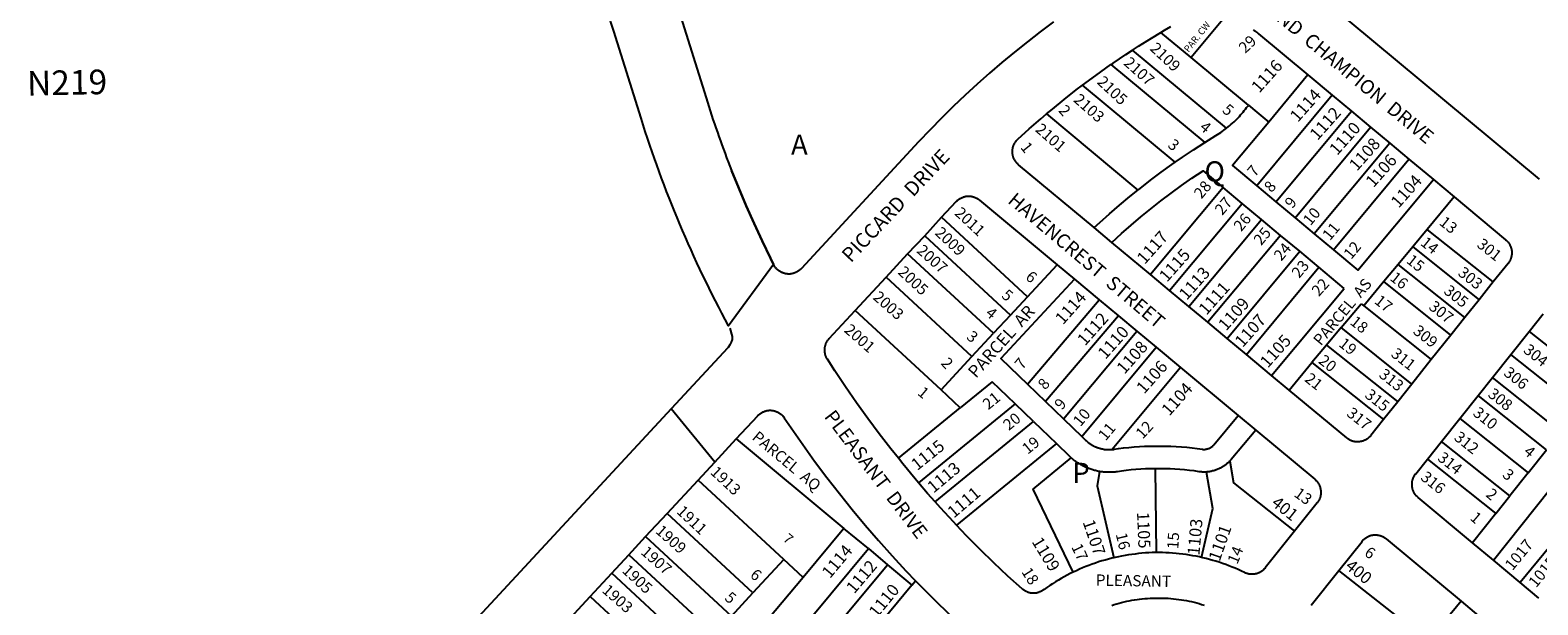
# Model space of a CAD drawing. Units: inches. Extents: x 1261714 to 1267765, y 525427 to 529580.
# Drawn here: x 1261714 to 1263043, y 528055 to 528562 of the extents above; entities that cross this region are included whole.
import ezdxf

# ---------------------------------------------------------------- set-up
doc = ezdxf.new("R2010")
doc.units = ezdxf.units.IN
doc.header["$MEASUREMENT"] = 0
for name, color, linetype in [('Addresses', 5, 'Continuous'), ('Lot-Block-Parcel Text', 6, 'Continuous'), ('Parcel Boundaries', 7, 'Continuous'), ('Street Names', 7, 'Continuous'), ('Street ROW', 5, 'Continuous')]:
    doc.layers.add(name, color=color, linetype=linetype)
doc.styles.add('Arial', font='txt')

msp = doc.modelspace()

# ---------------------------------------------------------------- linework, layer by layer
at = {"layer": 'Parcel Boundaries'}
for p, q in [((1262766.6, 528572.7), (1262737.2, 528537.5)), ((1262737.2, 528537.5), (1262710.6, 528559.6)), ((1262768.4, 528475), (1262685.6, 528544)), ((1262666.6, 528531.2), (1262749.2, 528462.4)), ((1262787.7, 528495.4), (1262737.2, 528537.5)), ((1262840.2, 528522), (1262805.6, 528480.5)), ((1262723.1, 528445.1), (1262641.6, 528513.1)), ((1262861.6, 528504.1), (1262795, 528424.2)), ((1262811.9, 528410.1), (1262878.5, 528490)), ((1262609.7, 528487.6), (1262690.2, 528420.4)), ((1262828.8, 528396), (1262895.4, 528475.9)), ((1262912.3, 528461.8), (1262845.7, 528381.9)), ((1262862.7, 528367.8), (1262929.2, 528447.8)), ((1262765.4, 528422.8), (1262701.4, 528346.1)), ((1262782.3, 528408.8), (1262765.4, 528422.8)), ((1262795, 528424.2), (1262811.9, 528410.1)), ((1262811.9, 528410.1), (1262828.8, 528396)), ((1262969.1, 528414.5), (1262945.3, 528385.8)), ((1262592.9, 528326.5), (1262517.3, 528396.5)), ((1262718.3, 528332), (1262782.3, 528408.8)), ((1262799.2, 528394.6), (1262782.3, 528408.8)), ((1262828.8, 528396), (1262845.7, 528381.9)), ((1262735.2, 528317.8), (1262799.2, 528394.6)), ((1262816.1, 528380.6), (1262799.2, 528394.6)), ((1262945.3, 528385.8), (1262932.6, 528370.6)), ((1263003.4, 528339.5), (1262945.3, 528385.8)), ((1262502.4, 528380.3), (1262577.9, 528310.3)), ((1262816.1, 528380.6), (1262751.9, 528303.9)), ((1262833, 528366.5), (1262816.1, 528380.6)), ((1262845.7, 528381.9), (1262862.7, 528367.8)), ((1262932.6, 528370.6), (1262919.7, 528355)), ((1262932.6, 528370.6), (1262991, 528323.8)), ((1262563, 528294.2), (1262487.4, 528364.2)), ((1262769, 528289.7), (1262833, 528366.5)), ((1262849.9, 528352.4), (1262833, 528366.5)), ((1262544, 528273.7), (1262468.4, 528343.7)), ((1262592.9, 528326.5), (1262619.1, 528354.7)), ((1262785.9, 528275.6), (1262849.9, 528352.4)), ((1262872.2, 528333.8), (1262849.9, 528352.4)), ((1262919.7, 528355), (1262907, 528339.8)), ((1262978.5, 528308.2), (1262919.7, 528355)), ((1262808.1, 528257.1), (1262872.2, 528333.8)), ((1262907, 528339.8), (1262889.3, 528318.5)), ((1262966, 528292.5), (1262907, 528339.8)), ((1262577.9, 528310.3), (1262592.9, 528326.5)), ((1262593.1, 528249.3), (1262656.2, 528323.8)), ((1262869.4, 528299.2), (1262887, 528320.3)), ((1262887, 528320.3), (1262889.3, 528318.5)), ((1262889.3, 528318.5), (1262948.9, 528271)), ((1262516.8, 528244.3), (1262441.2, 528314.3)), ((1262577.9, 528310.3), (1262563, 528294.2)), ((1262673.1, 528309.7), (1262609, 528234)), ((1262544, 528273.7), (1262563, 528294.2)), ((1262624.8, 528218.7), (1262689.4, 528296.2)), ((1262869.4, 528299.2), (1262856.5, 528283.8)), ((1262931.8, 528249.5), (1262869.4, 528299.2)), ((1263035.2, 528295.8), (1263095.4, 528247.9)), ((1262640.9, 528203.2), (1262706.3, 528282.1)), ((1262856.5, 528283.8), (1262843.7, 528268.5)), ((1262856.5, 528283.8), (1262919.3, 528233.9)), ((1262516.8, 528244.3), (1262544, 528273.7)), ((1262727.8, 528264.1), (1262667.7, 528191.8)), ((1262823.6, 528244.2), (1262843.7, 528268.5)), ((1262843.7, 528268.5), (1262906.8, 528218.2)), ((1263079.2, 528227.5), (1263019, 528275.5)), ((1262561.9, 528251.4), (1262533.8, 528228.5)), ((1262582.2, 528231.9), (1262561.9, 528251.4)), ((1263063, 528207.2), (1263002.8, 528255.2)), ((1262533.8, 528228.5), (1262516.8, 528244.3)), ((1262593.1, 528249.3), (1262609, 528234)), ((1263050.5, 528191.5), (1262990.3, 528239.5)), ((1262479.2, 528184), (1262533.8, 528228.5)), ((1262582.2, 528231.9), (1262497, 528162.4)), ((1262598.2, 528216.5), (1262582.2, 528231.9)), ((1262609, 528234), (1262624.8, 528218.7)), ((1262511.6, 528145.7), (1262598.2, 528216.5)), ((1262598.2, 528216.5), (1262618.5, 528197)), ((1262624.8, 528218.7), (1262640.9, 528203.2)), ((1262974.1, 528219.2), (1263034.3, 528171.2)), ((1262336.4, 528201.1), (1262431.2, 528122.1)), ((1262618.5, 528197), (1262530.5, 528125.1)), ((1263018.1, 528150.9), (1262957.9, 528198.9)), ((1263034.3, 528171.2), (1263050.5, 528191.5)), ((1262706.6, 528100.8), (1262705.9, 528174.8)), ((1262945.4, 528183.2), (1263005.7, 528135.2)), ((1263003.6, 528094.1), (1263065.7, 528172.1)), ((1263034.3, 528171.2), (1263018.1, 528150.9)), ((1262378.3, 528094.8), (1262302.7, 528164.8)), ((1263005.7, 528135.2), (1263018.1, 528150.9)), ((1263093.2, 528154.8), (1263027.1, 528074.5)), ((1262351.1, 528065.5), (1262275.6, 528135.4)), ((1263005.7, 528135.2), (1262985.2, 528109.5)), ((1262431.2, 528122.1), (1262395.3, 528079)), ((1262452.9, 528104.4), (1262431.2, 528122.1)), ((1262256.5, 528114.9), (1262332.1, 528044.9)), ((1262386.2, 528024.3), (1262452.9, 528104.4)), ((1262452.9, 528104.4), (1262469.7, 528090.2)), ((1262317.1, 528028.8), (1262241.6, 528098.8)), ((1262378.3, 528094.8), (1262351.1, 528065.5)), ((1262395.3, 528079), (1262378.3, 528094.8)), ((1262302.2, 528012.6), (1262226.6, 528082.6)), ((1262403.1, 528010.2), (1262469.7, 528090.2)), ((1262469.7, 528090.2), (1262491.1, 528072.1)), ((1262946.2, 528023.1), (1262867.4, 528085.2)), ((1262332.1, 528044.9), (1262351.1, 528065.5)), ((1262491.1, 528072.1), (1262424.6, 527992.2)), ((1262491.1, 528072.1), (1262494.4, 528076)), ((1262207.6, 528062.1), (1262283.2, 527992.1)), ((1262975.2, 528057.9), (1262946.2, 528023.1))]:
    msp.add_line(p, q, dxfattribs=at)
for points in [[(1262768.4, 528475), (1262770, 528476.3), (1262771.2, 528477.4), (1262772.5, 528478.5), (1262773.8, 528479.6), (1262775, 528480.7), (1262776.2, 528481.9), (1262777.4, 528483.1), (1262778.6, 528484.3), (1262779.7, 528485.5), (1262780.8, 528486.8), (1262781.9, 528488), (1262783, 528489.3), (1262784.1, 528490.6), (1262785.1, 528491.9), (1262786.1, 528493.3), (1262787.1, 528494.6), (1262787.7, 528495.4)], [(1262787.7, 528495.4), (1262795.2, 528489.1), (1262805.6, 528480.5)], [(1262805.6, 528480.5), (1262773.6, 528442.1), (1262795, 528424.2)], [(1262723.1, 528445.1), (1262729.7, 528449.6), (1262739.4, 528456.1), (1262749.2, 528462.4)], [(1262749.2, 528462.4), (1262759, 528468.6), (1262760.5, 528469.5), (1262761.9, 528470.4), (1262763.3, 528471.3), (1262764.6, 528472.3), (1262766, 528473.2), (1262767.3, 528474.2), (1262768.4, 528475)], [(1262667.3, 528374.4), (1262675.8, 528382.2), (1262684.3, 528389.6), (1262693, 528396.9), (1262701.7, 528404), (1262710.6, 528411), (1262719.6, 528417.8), (1262728.7, 528424.5), (1262737.9, 528431), (1262747.7, 528437.6), (1262765.4, 528422.8)], [(1262690.2, 528420.4), (1262692.2, 528422), (1262701.4, 528429.2), (1262710.7, 528436.2), (1262720.1, 528443), (1262723.1, 528445.1)], [(1262862.7, 528367.8), (1262884.2, 528349.9), (1262950.7, 528429.8)], [(1262651.8, 528387.4), (1262656.7, 528391.9), (1262665.4, 528399.7), (1262674.2, 528407.3), (1262683.1, 528414.7), (1262690.2, 528420.4)], [(1262634.5, 528341.9), (1262569.6, 528271.9), (1262593.1, 528249.3)], [(1262667.7, 528191.8), (1262668.7, 528191.9), (1262669.4, 528192), (1262673.1, 528192.5), (1262677.7, 528193.1), (1262682.3, 528193.6), (1262687, 528194), (1262691.6, 528194.3), (1262696.2, 528194.6), (1262700.9, 528194.7), (1262705.5, 528194.8), (1262710.2, 528194.8), (1262714.8, 528194.8), (1262719.4, 528194.6), (1262724.1, 528194.4), (1262728.7, 528194.1), (1262733.3, 528193.7), (1262738, 528193.2), (1262742.6, 528192.6), (1262747.2, 528192), (1262747.7, 528191.9), (1262748.3, 528191.9), (1262748.9, 528191.9), (1262749.5, 528191.9), (1262750, 528192), (1262750.6, 528192), (1262751.2, 528192.2), (1262751.7, 528192.3), (1262752.3, 528192.5), (1262752.8, 528192.7), (1262753.3, 528192.9), (1262753.9, 528193.1), (1262754.4, 528193.4), (1262754.9, 528193.7), (1262755.3, 528194.1), (1262755.8, 528194.4), (1262756.2, 528194.8), (1262756.6, 528195.2), (1262757.2, 528195.8), (1262778.7, 528221.7)], [(1262631.6, 528184.4), (1262631, 528185), (1262630.3, 528185.6), (1262618.5, 528197)], [(1262640.9, 528203.2), (1262644.2, 528200), (1262644.6, 528199.7), (1262645, 528199.3), (1262645.4, 528199), (1262645.8, 528198.6), (1262646.2, 528198.3), (1262646.6, 528198), (1262647, 528197.7), (1262647.4, 528197.3), (1262647.8, 528197), (1262648.3, 528196.7), (1262648.7, 528196.5), (1262649.1, 528196.2), (1262649.6, 528195.9), (1262650, 528195.6), (1262650.5, 528195.4), (1262651, 528195.1), (1262651.4, 528194.9), (1262651.9, 528194.7), (1262652.4, 528194.4), (1262652.8, 528194.2), (1262653.3, 528194), (1262653.8, 528193.8), (1262654.3, 528193.6), (1262654.8, 528193.4), (1262655.3, 528193.3), (1262655.8, 528193.1), (1262656.3, 528192.9), (1262656.8, 528192.8), (1262657.3, 528192.7), (1262657.8, 528192.5), (1262658.3, 528192.4), (1262658.8, 528192.3), (1262659.3, 528192.2), (1262659.8, 528192.1), (1262660.4, 528192), (1262660.9, 528191.9), (1262661.4, 528191.9), (1262661.9, 528191.8), (1262662.4, 528191.8), (1262663, 528191.7), (1262663.5, 528191.7), (1262664, 528191.7), (1262664.5, 528191.7), (1262665.1, 528191.7), (1262665.6, 528191.7), (1262666.1, 528191.7), (1262666.6, 528191.7), (1262667.1, 528191.7), (1262667.7, 528191.8)], [(1262794.1, 528208.9), (1262772.6, 528183), (1262772, 528182.4), (1262771.7, 528182), (1262771.3, 528181.6)], [(1262633.4, 528083.6), (1262597.9, 528156.9), (1262631.6, 528184.4)], [(1262656.4, 528172.4), (1262655.6, 528172.5), (1262654.7, 528172.7), (1262653.9, 528172.9), (1262653, 528173.1), (1262652.2, 528173.3), (1262651.3, 528173.6), (1262650.5, 528173.8), (1262649.6, 528174.1), (1262648.8, 528174.3), (1262648, 528174.6), (1262647.2, 528174.9), (1262646.4, 528175.2), (1262645.6, 528175.6), (1262644.8, 528175.9), (1262644, 528176.3), (1262643.2, 528176.7), (1262642.4, 528177), (1262641.6, 528177.4), (1262640.8, 528177.9), (1262640.1, 528178.3), (1262639.3, 528178.7), (1262638.6, 528179.2), (1262637.9, 528179.7), (1262637.1, 528180.1), (1262636.4, 528180.6), (1262635.7, 528181.1), (1262635, 528181.6), (1262634.3, 528182.2), (1262633.6, 528182.7), (1262632.9, 528183.3), (1262632.3, 528183.8), (1262631.6, 528184.4)], [(1262656.4, 528172.4), (1262654.3, 528159.6), (1262669.2, 528096.3)], [(1262705.9, 528174.8), (1262701.4, 528174.8), (1262697.1, 528174.6), (1262692.9, 528174.4), (1262688.6, 528174.1), (1262684.3, 528173.7), (1262680, 528173.2), (1262675.8, 528172.7), (1262672.3, 528172.2), (1262671.2, 528172), (1262670.3, 528171.9), (1262669.5, 528171.9), (1262668.6, 528171.8), (1262667.7, 528171.7), (1262666.8, 528171.7), (1262666, 528171.7), (1262665.1, 528171.7), (1262664.2, 528171.7), (1262663.4, 528171.7), (1262662.5, 528171.7), (1262661.6, 528171.8), (1262660.7, 528171.8), (1262659.9, 528171.9), (1262659, 528172), (1262658.1, 528172.1), (1262657.3, 528172.2), (1262656.4, 528172.4)], [(1262744.2, 528172.2), (1262740, 528172.8), (1262735.7, 528173.3), (1262731.5, 528173.8), (1262727.2, 528174.1), (1262722.9, 528174.4), (1262718.6, 528174.6), (1262714.3, 528174.8), (1262710, 528174.8), (1262705.9, 528174.8)], [(1262750.7, 528171.9), (1262750.2, 528171.9), (1262749.6, 528171.9), (1262749.1, 528171.9), (1262748.6, 528171.9), (1262748, 528171.9), (1262747.5, 528171.9), (1262746.9, 528171.9), (1262746.4, 528172), (1262745.9, 528172), (1262745.3, 528172.1), (1262744.8, 528172.1), (1262744.2, 528172.2)], [(1262746.5, 528096.6), (1262756.3, 528139.8), (1262750.7, 528171.9)], [(1262771.3, 528181.6), (1262770.9, 528181.2), (1262770.5, 528180.8), (1262770.1, 528180.4), (1262769.8, 528180.1), (1262769.3, 528179.7), (1262768.9, 528179.4), (1262768.5, 528179), (1262768.1, 528178.7), (1262767.7, 528178.3), (1262767.3, 528178), (1262766.8, 528177.7), (1262766.4, 528177.4), (1262765.9, 528177.1), (1262765.5, 528176.8), (1262765, 528176.5), (1262764.5, 528176.2), (1262764.1, 528175.9), (1262763.6, 528175.7), (1262763.1, 528175.4), (1262762.6, 528175.2), (1262762.2, 528174.9), (1262761.7, 528174.7), (1262761.2, 528174.5), (1262760.7, 528174.3), (1262760.2, 528174.1), (1262759.7, 528173.9), (1262759.2, 528173.7), (1262758.7, 528173.5), (1262758.1, 528173.3), (1262757.6, 528173.2), (1262757.1, 528173), (1262756.6, 528172.9), (1262756.1, 528172.8), (1262755.5, 528172.6), (1262755, 528172.5), (1262754.5, 528172.4), (1262753.9, 528172.3), (1262753.4, 528172.2), (1262752.9, 528172.2), (1262752.3, 528172.1), (1262751.8, 528172), (1262751.3, 528172), (1262750.7, 528171.9)], [(1262771.3, 528181.6), (1262774.6, 528162.4), (1262828.3, 528119.6)], [(1262395.3, 528079), (1262364.6, 528042.2), (1262386.2, 528024.3)]]:
    msp.add_lwpolyline(points, dxfattribs=at)
at = {"layer": 'Street ROW'}
for p, q in [((1262796.5, 528558.3), (1262840.2, 528522)), ((1262840.2, 528522), (1262861.6, 528504.1)), ((1262861.6, 528504.1), (1262878.5, 528490)), ((1262878.5, 528490), (1262895.4, 528475.9)), ((1262895.4, 528475.9), (1262912.3, 528461.8)), ((1262912.3, 528461.8), (1262929.2, 528447.8)), ((1262929.2, 528447.8), (1262950.7, 528429.8)), ((1262950.7, 528429.8), (1262969.1, 528414.5)), ((1262517.3, 528396.5), (1262530.2, 528410.3)), ((1262502.4, 528380.3), (1262517.3, 528396.5)), ((1262667.3, 528374.4), (1262651.8, 528387.4)), ((1262487.4, 528364.2), (1262502.4, 528380.3)), ((1262701.4, 528346.1), (1262667.3, 528374.4)), ((1262468.4, 528343.7), (1262487.4, 528364.2)), ((1262441.2, 528314.3), (1262468.4, 528343.7)), ((1262619.1, 528354.7), (1262634.5, 528341.9)), ((1262718.3, 528332), (1262701.4, 528346.1)), ((1262634.5, 528341.9), (1262656.2, 528323.8)), ((1262735.2, 528317.8), (1262718.3, 528332)), ((1263003.4, 528339.5), (1262991, 528323.8)), ((1262656.2, 528323.8), (1262673.1, 528309.7)), ((1262751.9, 528303.9), (1262735.2, 528317.8)), ((1262991, 528323.8), (1262978.5, 528308.2)), ((1262418.3, 528289.6), (1262441.2, 528314.3)), ((1262673.1, 528309.7), (1262689.4, 528296.2)), ((1262769, 528289.7), (1262751.9, 528303.9)), ((1262978.5, 528308.2), (1262966, 528292.5)), ((1263035.2, 528295.8), (1263047.6, 528311.5)), ((1262689.4, 528296.2), (1262706.3, 528282.1)), ((1262785.9, 528275.6), (1262769, 528289.7)), ((1262966, 528292.5), (1262948.9, 528271)), ((1263019, 528275.5), (1263035.2, 528295.8)), ((1262706.3, 528282.1), (1262727.8, 528264.1)), ((1262727.8, 528264.1), (1262778.7, 528221.7)), ((1262808.1, 528257.1), (1262785.9, 528275.6)), ((1262948.9, 528271), (1262931.8, 528249.5)), ((1263002.8, 528255.2), (1263019, 528275.5)), ((1262823.6, 528244.2), (1262808.1, 528257.1)), ((1262990.3, 528239.5), (1263002.8, 528255.2)), ((1262931.8, 528249.5), (1262919.3, 528233.9)), ((1262974.1, 528219.2), (1262990.3, 528239.5)), ((1262317.5, 528180.7), (1262279.1, 528227.6)), ((1262919.3, 528233.9), (1262906.8, 528218.2)), ((1262336.4, 528201.1), (1262355.3, 528221.5)), ((1262778.7, 528221.7), (1262794.1, 528208.9)), ((1262957.9, 528198.9), (1262974.1, 528219.2)), ((1262945.4, 528183.2), (1262957.9, 528198.9)), ((1262275.6, 528135.4), (1262302.7, 528164.8)), ((1262256.5, 528114.9), (1262275.6, 528135.4)), ((1262241.6, 528098.8), (1262256.5, 528114.9)), ((1262867.4, 528085.2), (1262887.9, 528110.7)), ((1263003.6, 528094.1), (1262985.2, 528109.5)), ((1262226.6, 528082.6), (1262241.6, 528098.8)), ((1263027.1, 528074.5), (1263003.6, 528094.1)), ((1262207.6, 528062.1), (1262226.6, 528082.6)), ((1263043.5, 528060.8), (1263027.1, 528074.5)), ((1262183.1, 528035.7), (1262207.6, 528062.1)), ((1262975.2, 528057.9), (1262990.5, 528045.2))]:
    msp.add_line(p, q, dxfattribs=at)
msp.add_lwpolyline([(1262256.3, 528690.5, 0.013933), (1262277.4, 528606.6, 0.007196), (1262285.7, 528578.5), (1262309.7, 528501.8, 0.016427), (1262330.7, 528441.6), (1262332.2, 528437.8), (1262338.5, 528422.1), (1262345.1, 528406.5), (1262352, 528391), (1262359.1, 528375.7), (1262366.5, 528360.4), (1262369.3, 528354.8), (1262329.6, 528300.9, -0.048303), (1262252.4, 528483.9), (1262228.4, 528560.6, -0.017455), (1262208.5, 528633.1), (1262198.7, 528674.8, 0.004915), (1262197.9, 528678, 0.030797), (1262191.4, 528697.9), (1262191.4, 528698), (1262246.7, 528721.3, -0.014298), (1262251.2, 528708.9), (1262251.3, 528708.7, -0.010816), (1262254.3, 528699.2)], format="xyb", dxfattribs=at)
for points in [[(1263044.2, 528430), (1262793.9, 528638.6)], [(1262615.9, 528568.8), (1262604.3, 528560.1), (1262592.9, 528551.3), (1262581.6, 528542.2), (1262570.4, 528533), (1262559.4, 528523.5), (1262548.6, 528513.9), (1262538, 528504.1), (1262527.5, 528494.1), (1262517.2, 528483.9), (1262507.1, 528473.5), (1262497.1, 528463), (1262393.7, 528351.3), (1262393.3, 528350.8), (1262392.9, 528350.5), (1262392.5, 528350.1), (1262392.1, 528349.8), (1262391.7, 528349.5), (1262391.3, 528349.2), (1262390.8, 528348.9), (1262390.4, 528348.6), (1262389.9, 528348.3), (1262389.5, 528348.1), (1262389, 528347.9), (1262388.5, 528347.7), (1262388, 528347.5), (1262387.5, 528347.3), (1262387, 528347.1), (1262386.5, 528347), (1262386, 528346.9), (1262385.5, 528346.8), (1262385, 528346.7), (1262384.5, 528346.6), (1262383.9, 528346.5), (1262383.4, 528346.5), (1262382.9, 528346.5), (1262382.4, 528346.5), (1262381.9, 528346.5), (1262381.3, 528346.6), (1262380.8, 528346.6), (1262380.3, 528346.7), (1262379.8, 528346.8), (1262379.3, 528346.9), (1262378.8, 528347), (1262378.3, 528347.2), (1262377.8, 528347.3), (1262377.3, 528347.5), (1262376.8, 528347.7), (1262376.3, 528347.9), (1262375.8, 528348.2), (1262375.4, 528348.4), (1262374.9, 528348.7), (1262374.5, 528349), (1262374, 528349.2), (1262373.6, 528349.6), (1262373.2, 528349.9), (1262372.8, 528350.2), (1262372.4, 528350.6), (1262372.1, 528350.9), (1262371.7, 528351.3), (1262371.3, 528351.7), (1262371, 528352.1), (1262370.7, 528352.5), (1262370.4, 528352.9), (1262369.3, 528354.8), (1262366.5, 528360.4), (1262359.1, 528375.7), (1262352, 528391), (1262345.1, 528406.5), (1262338.5, 528422.1), (1262332.2, 528437.8)], [(1262685.6, 528544), (1262690.9, 528547.4), (1262702.3, 528554.6), (1262710.6, 528559.6)], [(1262710.6, 528559.6), (1262713.8, 528561.5), (1262719.4, 528564.8)], [(1262791.9, 528561.9), (1262792.8, 528561.2), (1262793.8, 528560.5), (1262794.7, 528559.8), (1262795.6, 528559.1), (1262796.5, 528558.3)], [(1262666.6, 528531.2), (1262668.5, 528532.5), (1262679.6, 528540.1), (1262685.6, 528544)], [(1262641.6, 528513.1), (1262646.7, 528516.9), (1262657.5, 528524.8), (1262666.6, 528531.2)], [(1262609.7, 528487.6), (1262614.9, 528492), (1262625.4, 528500.5), (1262635.9, 528508.8), (1262641.6, 528513.1)], [(1262584.6, 528465.5), (1262594.5, 528474.5), (1262604.7, 528483.3), (1262609.7, 528487.6)], [(1262651.8, 528387.4), (1262585.1, 528442.9), (1262584.7, 528443.3), (1262584.4, 528443.6), (1262584, 528444), (1262583.6, 528444.4), (1262583.3, 528444.8), (1262582.9, 528445.2), (1262582.6, 528445.6), (1262582.3, 528446), (1262582, 528446.5), (1262581.8, 528446.9), (1262581.5, 528447.4), (1262581.3, 528447.8), (1262581.1, 528448.3), (1262580.8, 528448.8), (1262580.7, 528449.3), (1262580.5, 528449.8), (1262580.3, 528450.3), (1262580.2, 528450.8), (1262580.1, 528451.3), (1262580, 528451.8), (1262579.9, 528452.3), (1262579.8, 528452.8), (1262579.8, 528453.4), (1262579.7, 528453.9), (1262579.7, 528454.4), (1262579.7, 528454.9), (1262579.8, 528455.4), (1262579.8, 528456), (1262579.9, 528456.5), (1262580, 528457), (1262580.1, 528457.5), (1262580.2, 528458), (1262580.3, 528458.5), (1262580.5, 528459), (1262580.6, 528459.5), (1262580.8, 528460), (1262581, 528460.5), (1262581.2, 528461), (1262581.5, 528461.4), (1262581.7, 528461.9), (1262582, 528462.4), (1262582.3, 528462.8), (1262582.6, 528463.2), (1262582.9, 528463.6), (1262583.2, 528464.1), (1262583.6, 528464.4), (1262583.9, 528464.8), (1262584.3, 528465.2), (1262584.6, 528465.5)], [(1262530.2, 528410.3), (1262530.5, 528410.7), (1262530.9, 528411.1), (1262531.3, 528411.4), (1262531.7, 528411.8), (1262532.1, 528412.1), (1262532.5, 528412.4), (1262533, 528412.7), (1262533.4, 528413), (1262533.9, 528413.2), (1262534.3, 528413.5), (1262534.8, 528413.7), (1262535.3, 528413.9), (1262535.8, 528414.1), (1262536.2, 528414.3), (1262536.7, 528414.5), (1262537.2, 528414.6), (1262537.8, 528414.8), (1262538.3, 528414.9), (1262538.8, 528415), (1262539.3, 528415), (1262539.8, 528415.1), (1262540.3, 528415.1), (1262540.9, 528415.1), (1262541.4, 528415.1), (1262541.9, 528415.1), (1262542.4, 528415.1), (1262543, 528415), (1262543.5, 528415), (1262544, 528414.9), (1262544.5, 528414.8), (1262545, 528414.6), (1262545.5, 528414.5), (1262546, 528414.3), (1262546.5, 528414.2), (1262547, 528414), (1262547.5, 528413.8), (1262547.9, 528413.5), (1262548.4, 528413.3), (1262548.9, 528413), (1262549.3, 528412.8), (1262549.7, 528412.5), (1262550.2, 528412.2), (1262550.8, 528411.7), (1262619.1, 528354.7)], [(1262969.1, 528414.5), (1263014.4, 528376.7), (1263014.8, 528376.4), (1263015.2, 528376), (1263015.5, 528375.7), (1263015.9, 528375.3), (1263016.2, 528374.9), (1263016.6, 528374.5), (1263016.9, 528374.1), (1263017.2, 528373.7), (1263017.5, 528373.2), (1263017.8, 528372.8), (1263018, 528372.3), (1263018.2, 528371.8), (1263018.5, 528371.4), (1263018.7, 528370.9), (1263018.9, 528370.4), (1263019, 528369.9), (1263019.2, 528369.4), (1263019.3, 528368.9), (1263019.5, 528368.4), (1263019.6, 528367.9), (1263019.6, 528367.4), (1263019.7, 528366.8), (1263019.7, 528366.3), (1263019.8, 528365.8), (1263019.8, 528365.3), (1263019.8, 528364.8), (1263019.8, 528364.2), (1263019.7, 528363.7), (1263019.6, 528363.2), (1263019.6, 528362.7), (1263019.5, 528362.2), (1263019.4, 528361.6), (1263019.2, 528361.1), (1263019.1, 528360.6), (1263018.9, 528360.1), (1263018.7, 528359.7), (1263018.5, 528359.2), (1263018.3, 528358.7), (1263018.1, 528358.2), (1263017.8, 528357.8), (1263017.5, 528357.3), (1263017.3, 528356.9), (1263017, 528356.4), (1263016.5, 528355.9), (1263003.4, 528339.5)], [(1262330.8, 528298.7), (1262332.8, 528291.4), (1262332.6, 528288.8), (1262331.9, 528286.3), (1262330.8, 528283.9), (1262329.3, 528281.8), (1262328.8, 528281.3), (1262279.1, 528227.6), (1262090.4, 528023.9), (1261765, 527672.6)], [(1262479.2, 528184), (1262472.6, 528192.2), (1262462.3, 528205.6), (1262452.2, 528219.2), (1262442.3, 528233), (1262432.7, 528246.9), (1262423.3, 528261), (1262416.7, 528271.3), (1262416.4, 528271.8), (1262416.1, 528272.2), (1262415.9, 528272.7), (1262415.7, 528273.2), (1262415.5, 528273.7), (1262415.3, 528274.1), (1262415.1, 528274.6), (1262414.9, 528275.1), (1262414.8, 528275.6), (1262414.7, 528276.2), (1262414.6, 528276.7), (1262414.5, 528277.2), (1262414.4, 528277.7), (1262414.4, 528278.2), (1262414.3, 528278.7), (1262414.3, 528279.3), (1262414.3, 528279.8), (1262414.3, 528280.3), (1262414.4, 528280.8), (1262414.4, 528281.4), (1262414.5, 528281.9), (1262414.6, 528282.4), (1262414.7, 528282.9), (1262414.9, 528283.4), (1262415, 528283.9), (1262415.2, 528284.4), (1262415.4, 528284.9), (1262415.6, 528285.4), (1262415.8, 528285.9), (1262416, 528286.3), (1262416.3, 528286.8), (1262416.5, 528287.2), (1262416.8, 528287.7), (1262417.1, 528288.1), (1262417.4, 528288.5), (1262417.8, 528288.9), (1262418.3, 528289.6)], [(1262906.8, 528218.2), (1262895.6, 528204.1), (1262895.3, 528203.7), (1262894.9, 528203.3), (1262894.6, 528202.9), (1262894.2, 528202.6), (1262893.8, 528202.2), (1262893.4, 528201.9), (1262893, 528201.5), (1262892.6, 528201.2), (1262892.1, 528200.9), (1262891.7, 528200.7), (1262891.2, 528200.4), (1262890.8, 528200.1), (1262890.3, 528199.9), (1262889.8, 528199.7), (1262889.4, 528199.5), (1262888.9, 528199.3), (1262888.4, 528199.1), (1262887.9, 528199), (1262887.4, 528198.9), (1262886.9, 528198.8), (1262886.3, 528198.7), (1262885.8, 528198.6), (1262885.3, 528198.5), (1262884.8, 528198.5), (1262884.3, 528198.5), (1262883.7, 528198.5), (1262883.2, 528198.5), (1262882.7, 528198.5), (1262882.2, 528198.6), (1262881.6, 528198.6), (1262881.1, 528198.7), (1262880.6, 528198.8), (1262880.1, 528198.9), (1262879.6, 528199.1), (1262879.1, 528199.2), (1262878.6, 528199.4), (1262878.1, 528199.6), (1262877.6, 528199.8), (1262877.2, 528200), (1262876.7, 528200.3), (1262876.2, 528200.5), (1262875.8, 528200.8), (1262875.4, 528201.1), (1262874.9, 528201.4), (1262874.3, 528201.9), (1262823.6, 528244.2)], [(1262355.3, 528221.5), (1262355.6, 528221.9), (1262356, 528222.2), (1262356.4, 528222.6), (1262356.8, 528222.9), (1262357.2, 528223.2), (1262357.6, 528223.5), (1262358, 528223.8), (1262358.5, 528224.1), (1262358.9, 528224.4), (1262359.4, 528224.6), (1262359.9, 528224.9), (1262360.3, 528225.1), (1262360.8, 528225.3), (1262361.3, 528225.5), (1262361.8, 528225.6), (1262362.3, 528225.8), (1262362.8, 528225.9), (1262363.3, 528226), (1262363.9, 528226.1), (1262364.4, 528226.2), (1262364.9, 528226.2), (1262365.4, 528226.3), (1262365.9, 528226.3), (1262366.5, 528226.3), (1262367, 528226.3), (1262367.5, 528226.2), (1262368, 528226.2), (1262368.6, 528226.1), (1262369.1, 528226), (1262369.6, 528225.9), (1262370.1, 528225.8), (1262370.6, 528225.6), (1262371.1, 528225.5), (1262371.6, 528225.3), (1262372.1, 528225.1), (1262372.5, 528224.9), (1262373, 528224.7), (1262373.5, 528224.4), (1262373.9, 528224.2), (1262374.4, 528223.9), (1262374.8, 528223.6), (1262375.2, 528223.3), (1262375.7, 528223), (1262376.1, 528222.6), (1262376.4, 528222.3), (1262376.8, 528221.9), (1262377.2, 528221.6), (1262377.5, 528221.2), (1262377.9, 528220.8), (1262378.2, 528220.4), (1262378.7, 528219.6), (1262384.7, 528210.8), (1262394.9, 528196.1), (1262405.4, 528181.5), (1262416.2, 528167.1), (1262427.2, 528152.9), (1262438.5, 528138.9), (1262450, 528125.1), (1262461.7, 528111.5), (1262473.7, 528098.1), (1262485.9, 528084.9), (1262494.4, 528076)], [(1262302.7, 528164.8), (1262317.5, 528180.7), (1262336.4, 528201.1)], [(1262794.1, 528208.9), (1262846.1, 528165.5), (1262846.5, 528165.2), (1262846.9, 528164.8), (1262847.3, 528164.5), (1262847.6, 528164.1), (1262848, 528163.7), (1262848.3, 528163.3), (1262848.6, 528162.9), (1262848.9, 528162.4), (1262849.2, 528162), (1262849.5, 528161.5), (1262849.7, 528161.1), (1262850, 528160.6), (1262850.2, 528160.1), (1262850.4, 528159.7), (1262850.6, 528159.2), (1262850.8, 528158.7), (1262850.9, 528158.2), (1262851, 528157.7), (1262851.2, 528157.2), (1262851.3, 528156.7), (1262851.3, 528156.1), (1262851.4, 528155.6), (1262851.5, 528155.1), (1262851.5, 528154.6), (1262851.5, 528154.1), (1262851.5, 528153.5), (1262851.5, 528153), (1262851.4, 528152.5), (1262851.4, 528152), (1262851.3, 528151.4), (1262851.2, 528150.9), (1262851.1, 528150.4), (1262850.9, 528149.9), (1262850.8, 528149.4), (1262850.6, 528148.9), (1262850.4, 528148.4), (1262850.2, 528147.9), (1262850, 528147.5), (1262849.8, 528147), (1262849.5, 528146.5), (1262849.2, 528146.1), (1262849, 528145.7), (1262848.7, 528145.2), (1262848.2, 528144.7), (1262828.3, 528119.6)], [(1262497, 528162.4), (1262494, 528165.9), (1262483.2, 528179), (1262479.2, 528184)], [(1262985.2, 528109.5), (1262937.3, 528149.4), (1262936.7, 528149.9), (1262936.4, 528150.3), (1262936, 528150.6), (1262935.6, 528151), (1262935.3, 528151.4), (1262935, 528151.8), (1262934.7, 528152.2), (1262934.4, 528152.7), (1262934.1, 528153.1), (1262933.8, 528153.6), (1262933.6, 528154), (1262933.3, 528154.5), (1262933.1, 528155), (1262932.9, 528155.5), (1262932.7, 528155.9), (1262932.6, 528156.4), (1262932.4, 528156.9), (1262932.3, 528157.5), (1262932.2, 528158), (1262932.1, 528158.5), (1262932, 528159), (1262931.9, 528159.5), (1262931.9, 528160), (1262931.9, 528160.6), (1262931.9, 528161.1), (1262931.9, 528161.6), (1262931.9, 528162.1), (1262932, 528162.7), (1262932, 528163.2), (1262932.1, 528163.7), (1262932.2, 528164.2), (1262932.4, 528164.7), (1262932.5, 528165.2), (1262932.7, 528165.7), (1262932.8, 528166.2), (1262933, 528166.7), (1262933.2, 528167.2), (1262933.5, 528167.6), (1262933.7, 528168.1), (1262934, 528168.6), (1262934.2, 528169), (1262934.5, 528169.4), (1262934.8, 528169.9), (1262935.1, 528170.3), (1262945.4, 528183.2)], [(1262511.6, 528145.7), (1262505, 528153.1), (1262497, 528162.4)], [(1262530.5, 528125.1), (1262527.7, 528128), (1262516.3, 528140.4), (1262511.6, 528145.7)], [(1262633.4, 528083.6), (1262630.7, 528082.3), (1262628.1, 528081), (1262625.4, 528079.5), (1262622.8, 528078.1), (1262620.2, 528076.5), (1262617.6, 528075), (1262615.1, 528073.4), (1262612.6, 528071.7), (1262610.1, 528070), (1262607.7, 528068.3), (1262607.1, 528067.9), (1262606.7, 528067.6), (1262606.2, 528067.3), (1262605.8, 528067), (1262605.3, 528066.8), (1262604.8, 528066.5), (1262604.4, 528066.3), (1262603.9, 528066.1), (1262603.4, 528065.9), (1262602.9, 528065.7), (1262602.4, 528065.6), (1262601.9, 528065.4), (1262601.4, 528065.3), (1262600.9, 528065.2), (1262600.4, 528065.1), (1262599.8, 528065.1), (1262599.3, 528065), (1262598.8, 528065), (1262598.3, 528065), (1262597.7, 528065), (1262597.2, 528065), (1262596.7, 528065.1), (1262596.2, 528065.1), (1262595.7, 528065.2), (1262595.2, 528065.3), (1262594.6, 528065.4), (1262594.1, 528065.6), (1262593.6, 528065.7), (1262593.1, 528065.9), (1262592.6, 528066.1), (1262592.2, 528066.3), (1262591.7, 528066.5), (1262591.2, 528066.7), (1262590.8, 528067), (1262590.3, 528067.3), (1262589.9, 528067.6), (1262589.4, 528067.9), (1262589, 528068.2), (1262588.6, 528068.5), (1262588.2, 528068.8), (1262575.7, 528080.2), (1262563.4, 528091.9), (1262551.3, 528103.7), (1262539.4, 528115.7), (1262530.5, 528125.1)], [(1262828.3, 528119.6), (1262802.6, 528087.3), (1262802.2, 528086.9), (1262801.9, 528086.5), (1262801.5, 528086.2), (1262801.1, 528085.8), (1262800.8, 528085.4), (1262800.4, 528085.1), (1262800, 528084.8), (1262799.5, 528084.5), (1262799.1, 528084.2), (1262798.7, 528083.9), (1262798.2, 528083.6), (1262797.7, 528083.4), (1262797.3, 528083.1), (1262796.8, 528082.9), (1262796.3, 528082.7), (1262795.8, 528082.5), (1262795.3, 528082.4), (1262794.8, 528082.2), (1262794.3, 528082.1), (1262793.8, 528082), (1262793.3, 528081.9), (1262792.8, 528081.8), (1262792.3, 528081.7), (1262791.7, 528081.7), (1262791.2, 528081.7), (1262790.7, 528081.7), (1262790.2, 528081.7), (1262789.6, 528081.7), (1262789.1, 528081.8), (1262788.6, 528081.8), (1262788.1, 528081.9), (1262787.6, 528082), (1262787.1, 528082.2), (1262786.6, 528082.3), (1262786.1, 528082.5), (1262785.6, 528082.6), (1262785.1, 528082.8), (1262784.6, 528083), (1262784.2, 528083.2), (1262781.5, 528084.5), (1262778.8, 528085.8), (1262776, 528087), (1262773.3, 528088.1), (1262770.5, 528089.2), (1262767.7, 528090.3), (1262764.8, 528091.3), (1262762, 528092.3), (1262759.1, 528093.2), (1262756.3, 528094), (1262753.4, 528094.9), (1262750.5, 528095.6), (1262747.5, 528096.3), (1262746.5, 528096.6)], [(1262887.9, 528110.7), (1262888.2, 528111.2), (1262888.5, 528111.6), (1262888.9, 528112), (1262889.2, 528112.4), (1262889.6, 528112.7), (1262890, 528113.1), (1262890.4, 528113.4), (1262890.8, 528113.7), (1262891.2, 528114), (1262891.7, 528114.3), (1262892.1, 528114.5), (1262892.6, 528114.8), (1262893.1, 528115), (1262893.5, 528115.2), (1262894, 528115.4), (1262894.5, 528115.6), (1262895, 528115.8), (1262895.5, 528115.9), (1262896, 528116.1), (1262896.5, 528116.2), (1262897, 528116.3), (1262897.6, 528116.4), (1262898.1, 528116.4), (1262898.6, 528116.5), (1262899.1, 528116.5), (1262899.6, 528116.5), (1262900.2, 528116.5), (1262900.7, 528116.4), (1262901.2, 528116.4), (1262901.7, 528116.3), (1262902.3, 528116.2), (1262902.8, 528116.1), (1262903.3, 528116), (1262903.8, 528115.9), (1262904.3, 528115.7), (1262904.8, 528115.5), (1262905.3, 528115.3), (1262905.7, 528115.1), (1262906.2, 528114.9), (1262906.7, 528114.7), (1262907.1, 528114.4), (1262907.6, 528114.1), (1262908, 528113.8), (1262908.4, 528113.5), (1262909.1, 528113), (1262975.2, 528057.9)], [(1262669.2, 528096.3), (1262667.2, 528095.9), (1262664.3, 528095.1), (1262661.4, 528094.3), (1262658.6, 528093.5), (1262655.7, 528092.6), (1262652.8, 528091.6), (1262650, 528090.7), (1262647.2, 528089.6), (1262644.4, 528088.5), (1262641.6, 528087.4), (1262638.9, 528086.2), (1262636.1, 528084.9), (1262633.4, 528083.6)], [(1262706.6, 528100.8), (1262705.9, 528100.8), (1262702.9, 528100.8), (1262699.9, 528100.6), (1262696.9, 528100.5), (1262693.9, 528100.2), (1262690.9, 528100), (1262687.9, 528099.6), (1262684.9, 528099.2), (1262682, 528098.8), (1262679, 528098.3), (1262676, 528097.8), (1262673.1, 528097.2), (1262670.2, 528096.6), (1262669.2, 528096.3)], [(1262746.5, 528096.6), (1262744.6, 528097), (1262741.7, 528097.6), (1262738.7, 528098.1), (1262735.8, 528098.7), (1262732.8, 528099.1), (1262729.8, 528099.5), (1262726.8, 528099.9), (1262723.9, 528100.1), (1262720.9, 528100.4), (1262717.9, 528100.6), (1262714.9, 528100.7), (1262711.9, 528100.8), (1262708.9, 528100.8), (1262706.6, 528100.8)], [(1262843, 528054.6), (1262867.4, 528085.2)], [(1262494.4, 528076), (1262498.4, 528071.9), (1262511, 528059.1), (1262523.9, 528046.6)], [(1262667.2, 528054.3), (1262669.3, 528055), (1262671.6, 528055.6), (1262673.8, 528056.2), (1262676, 528056.8), (1262678.2, 528057.4), (1262680.5, 528057.9), (1262682.7, 528058.3), (1262685, 528058.8), (1262687.3, 528059.2), (1262689.6, 528059.5), (1262691.8, 528059.8), (1262694.1, 528060.1), (1262696.4, 528060.3), (1262698.7, 528060.5), (1262701, 528060.6), (1262703.3, 528060.8), (1262705.6, 528060.8), (1262707.9, 528060.8), (1262710.2, 528060.8), (1262712.5, 528060.8), (1262714.8, 528060.7), (1262717.1, 528060.6), (1262719.4, 528060.4), (1262721.7, 528060.2), (1262724, 528059.9), (1262726.3, 528059.6), (1262728.6, 528059.3), (1262730.8, 528058.9), (1262733.1, 528058.5), (1262735.4, 528058.1), (1262737.6, 528057.6), (1262739.9, 528057), (1262742.1, 528056.5), (1262744.3, 528055.9), (1262746.5, 528055.2), (1262748.7, 528054.5)]]:
    msp.add_lwpolyline(points, dxfattribs=at)

# ---------------------------------------------------------------- texts
at = {"layer": 'Addresses', "color": 18, "true_color": 0x000000, "style": 'Arial'}
for s, height, rotation, p in [('2109', 9.86, -43.3086, (1262700.3, 528544.5)), ('2107', 9.86, -41.785, (1262677.1, 528531.6)), ('1116', 10.65, 48.3488, (1262797.2, 528505.4)), ('2105', 9.86, -43.0127, (1262653.6, 528515)), ('2103', 9.86, -41.4981, (1262632.9, 528499.1)), ('1114', 10.65, 48.3488, (1262831.2, 528479.7)), ('1112', 10.65, 48.3488, (1262848.6, 528463.7)), ('2101', 9.86, -41.3372, (1262599.2, 528472.9)), ('1110', 10.65, 48.3488, (1262865.9, 528450.5)), ('1108', 10.65, 48.3488, (1262883.3, 528436.6)), ('1106', 10.65, 48.3488, (1262897.9, 528422.1)), ('1104', 10.65, 48.3488, (1262920.1, 528404)), ('2011', 9.86, -43.3086, (1262528.1, 528399.4)), ('2009', 9.86, -43.3086, (1262510.7, 528382)), ('1117', 10.65, 48.3488, (1262696.3, 528354.4)), ('2007', 9.86, -41.785, (1262494.7, 528366.1)), ('301', 9.86, -38.4803, (1262988.3, 528371.1)), ('1115', 10.65, 48.3488, (1262715.9, 528338.7)), ('2005', 9.86, -43.0127, (1262478.1, 528347.3)), ('1113', 10.65, 48.3488, (1262733.3, 528322.8)), ('303', 9.86, -38.4803, (1262971.6, 528346.1)), ('2003', 9.86, -41.4981, (1262456.1, 528325)), ('1114', 10.65, 48.3488, (1262624.3, 528301.2)), ('1111', 10.65, 48.3488, (1262750.7, 528309.6)), ('305', 9.86, -38.4803, (1262959.1, 528330.1)), ('1109', 10.65, 48.3488, (1262768, 528295.7)), ('307', 9.86, -38.4803, (1262945.9, 528316.2)), ('1112', 10.65, 48.3488, (1262643.7, 528282.5)), ('1107', 10.65, 48.3488, (1262782.6, 528281.1)), ('2001', 9.86, -41.3372, (1262430.8, 528296)), ('1110', 10.65, 48.3488, (1262661.8, 528270.7)), ('1105', 10.65, 48.3488, (1262804.8, 528263)), ('309', 9.86, -38.4803, (1262932, 528294.7)), ('1108', 10.65, 48.3488, (1262678.4, 528257.5)), ('311', 9.86, -38.4803, (1262912.6, 528274.6)), ('304', 9.86, -38.4803, (1263029.3, 528278)), ('1106', 10.65, 48.3488, (1262695.8, 528240.1)), ('306', 9.86, -38.4803, (1263011.9, 528257.9)), ('1104', 10.65, 48.3488, (1262718, 528220.7)), ('313', 9.86, -38.4803, (1262902, 528256.3)), ('315', 9.86, -38.4803, (1262889.5, 528238.4)), ('308', 9.86, -38.4803, (1262998, 528239.1)), ('317', 9.86, -38.4803, (1262873.5, 528222.1)), ('310', 9.86, -38.4803, (1262984.8, 528222.5)), ('1115', 10.65, 38.6598, (1262495.8, 528172.7)), ('312', 9.86, -38.4803, (1262968.2, 528200.9)), ('314', 9.86, -38.4803, (1262953.6, 528182.9)), ('1913', 9.86, -43.0127, (1262312.8, 528170.9)), ('1113', 10.65, 39.8897, (1262510.2, 528152.8)), ('316', 9.86, -38.4803, (1262938.7, 528165.8)), ('1111', 10.65, 40.5324, (1262528.1, 528130.7)), ('401', 10.65, -38.5407, (1262807.2, 528143.1)), ('1911', 9.86, -43.0127, (1262283.1, 528136.2)), ('1105', 10.65, -87.6139, (1262689.5, 528136.5)), ('1909', 9.86, -41.4981, (1262264.5, 528118.8)), ('1107', 10.65, -71.1307, (1262641.5, 528127.8)), ('1103', 10.65, 84.8718, (1262744.5, 528098.1)), ('1101', 10.65, 70.6017, (1262762.3, 528092.4)), ('1907', 9.86, -41.3372, (1262251.6, 528100.2)), ('1114', 10.65, 50.029, (1262418.9, 528077.4)), ('1109', 10.65, -58.6269, (1262596.4, 528110.5)), ('1017', 9.86, 50.6502, (1263020.4, 528084.4)), ('1112', 10.65, 49.686, (1262440.3, 528063.9)), ('400', 10.65, -39.144, (1262872.3, 528087.5)), ('1015', 9.86, 50.6502, (1263041.2, 528069.2)), ('1905', 9.86, -43.0127, (1262235, 528084.1)), ('1903', 9.86, -41.4981, (1262217.4, 528066.5)), ('1110', 10.65, 50.6177, (1262460.4, 528042.7))]:
    msp.add_text(s, height=height, rotation=rotation, dxfattribs=at).set_placement(p)
at = {"layer": 'Lot-Block-Parcel Text', "color": 14, "true_color": 0xa80000, "style": 'Arial'}
for s, height, rotation, p in [('PAR. CW', 5.92, 51.239, (1262734.9, 528541.5)), ('29', 9.86, 43.9884, (1262784.9, 528540.5)), ('N219', 21.69, 1.1307, (1261711.5, 528503.8)), ('2', 9.86, -48.6779, (1262619.7, 528490.3)), ('5', 9.86, -39.8115, (1262763.9, 528489.9)), ('4', 9.86, -39.8111, (1262743.9, 528474.6)), ('1', 9.86, -51.5155, (1262586.3, 528458)), ('3', 9.86, -39.8131, (1262715.9, 528459)), ('7', 9.86, 50.1889, (1262793.4, 528431.5)), ('28', 9.86, 50.1887, (1262746.3, 528412.1)), ('8', 9.86, 50.1889, (1262808.1, 528417.7)), ('27', 9.86, 50.1897, (1262764.7, 528397.7)), ('9', 9.86, 50.1889, (1262826.3, 528403.6)), ('26', 9.86, 50.1879, (1262781.3, 528383.3)), ('10', 9.86, 50.1897, (1262842.4, 528388.5)), ('13', 9.86, -38.5454, (1262955.1, 528390.6)), ('25', 9.86, 50.1889, (1262798.9, 528371)), ('11', 9.86, 50.1887, (1262859.5, 528375.3)), ('24', 9.86, 50.1887, (1262816.7, 528357.3)), ('12', 9.86, 50.1897, (1262878.2, 528358.7)), ('14', 9.86, -38.5454, (1262938.6, 528372.6)), ('23', 9.86, 50.1897, (1262832.4, 528342.1)), ('15', 9.86, -38.5454, (1262926.2, 528357)), ('6', 9.86, -39.8111, (1262590.5, 528342.6)), ('16', 9.86, -38.5454, (1262911.7, 528341.7)), ('5', 9.86, -39.8095, (1262569.4, 528326.4)), ('22', 9.86, 47.7238, (1262849.7, 528326.1)), ('PARCEL  AS', 9.86, 50.1891, (1262851.5, 528282.6)), ('PARCEL  AR', 10.85, 48.1291, (1262547.6, 528254)), ('17', 9.86, -38.5454, (1262898, 528321.3)), ('4', 9.86, -39.8111, (1262555.3, 528310.7)), ('18', 9.86, -38.5454, (1262876.5, 528302.8)), ('3', 9.86, -39.8111, (1262538.5, 528289.9)), ('19', 9.86, -38.5454, (1262866.5, 528283.5)), ('2', 9.86, -48.5204, (1262516.1, 528267.5)), ('7', 9.86, 50.1905, (1262588.4, 528261.6)), ('20', 9.86, -38.5454, (1262848.7, 528268.6)), ('8', 9.86, 50.1889, (1262608.7, 528243.7)), ('21', 9.86, -38.5454, (1262836.5, 528252.6)), ('1', 9.86, -39.8111, (1262495.4, 528240.6)), ('21', 9.86, 39.1937, (1262558.5, 528226.3)), ('9', 9.86, 50.1905, (1262623.3, 528226)), ('20', 9.86, 39.1937, (1262576.5, 528208)), ('10', 9.86, 50.1889, (1262639.7, 528211.3)), ('11', 9.86, 50.1887, (1262661.9, 528198.8)), ('12', 9.86, 47.1865, (1262694.5, 528200.4)), ('PARCEL  AQ', 9.86, -39.811, (1262349.5, 528201.3)), ('19', 9.86, 39.1927, (1262593.2, 528187)), ('4', 9.86, -40.5697, (1263029.5, 528188.6)), ('3', 9.86, -40.5697, (1263010.8, 528168.3)), ('13', 9.86, -35.9366, (1262827.1, 528151)), ('2', 9.86, -40.5697, (1262996.2, 528151)), ('1', 9.86, -40.5697, (1262982.3, 528130.4)), ('7', 8.88, -39.8111, (1262376.8, 528111.8)), ('16', 9.86, -76.5619, (1262670.7, 528117.1)), ('15', 9.86, 86.7311, (1262725.9, 528103.7)), ('17', 9.86, -64.3858, (1262631.4, 528105.9)), ('14', 9.86, 67.7455, (1262777.9, 528090)), ('6', 9.86, -33.8824, (1262889.1, 528098.7)), ('6', 9.86, -39.8111, (1262347.8, 528079.9)), ('18', 9.86, -57.6846, (1262587.3, 528083.9)), ('5', 9.86, -39.8095, (1262325.4, 528059.7))]:
    msp.add_text(s, height=height, rotation=rotation, dxfattribs=at).set_placement(p)
for s, p in [('A', (1262384.6, 528451.7)), ('Q', (1262749, 528428.1)), ('P', (1262632.5, 528162.3))]:
    msp.add_text(s, height=17.8, dxfattribs=at).set_placement(p)
at = {"layer": 'Street Names', "color": 18, "true_color": 0x000000, "style": 'Arial'}
for s, height, rotation, p in [('GRAND  CHAMPION  DRIVE', 12.326, -39.6351, (1262786.6, 528591.3)), ('PICCARD  DRIVE', 12.78, 46.576, (1262437.3, 528355.8)), ('HAVENCREST  STREET', 12.326, -40.268, (1262574.8, 528409.9)), ('PLEASANT  DRIVE', 12.326, -52.7148, (1262413.3, 528220.6)), ('PLEASANT', 9.94, -0.989, (1262653.1, 528071.7))]:
    msp.add_text(s, height=height, rotation=rotation, dxfattribs=at).set_placement(p)

doc.saveas('drawing.dxf')
